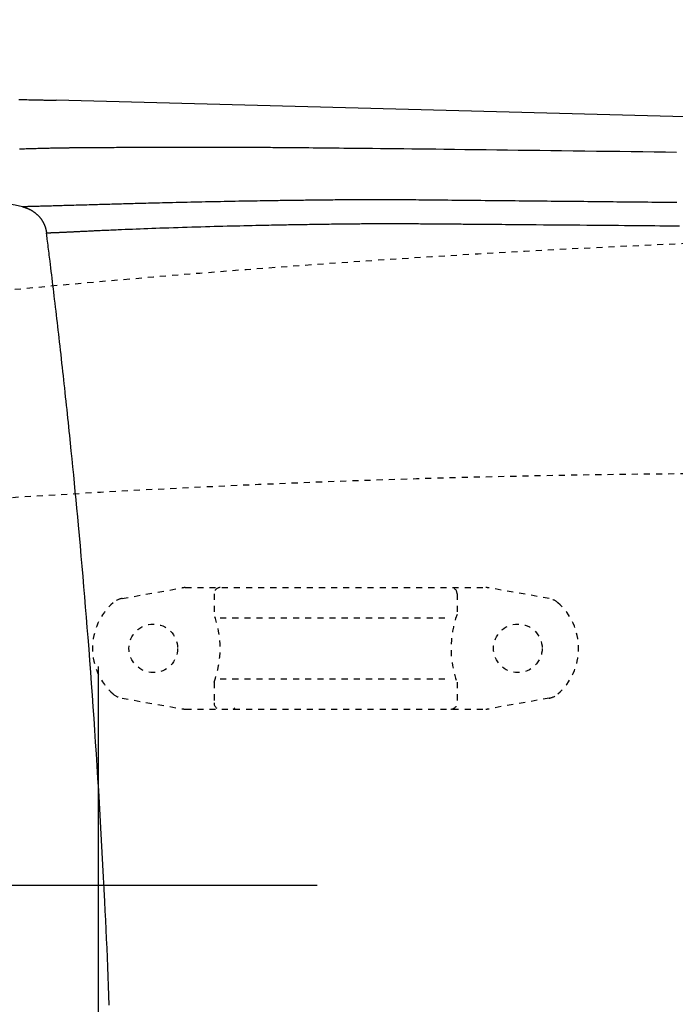
# Model space of a CAD drawing. Extents: x 10 to 2010, y 105 to 2905.
# Drawn here: x 607 to 714, y 2597 to 2760 of the extents above; entities that cross this region are included whole.
import ezdxf
from ezdxf.enums import TextEntityAlignment as Align

# ---------------------------------------------------------------- set-up
doc = ezdxf.new("R2010")
doc.units = 0
doc.header["$MEASUREMENT"] = 0
doc.linetypes.add('EXLTYPE2', pattern=[2, 1, -1])
doc.layers.get('0').update_dxf_attribs({"linetype": 'CONTINUOUS'})
for name, color, linetype in [('便器', 7, 'CONTINUOUS'), ('便座', 7, 'CONTINUOUS'), ('寸法', 7, 'CONTINUOUS')]:
    doc.layers.add(name, color=color, linetype=linetype)
doc.styles.add('EXCADDIM2', font='monotxt', dxfattribs={"width": 0.84, "bigfont": 'extfont'})
doc.styles.add('EXCADSTD', font='monotxt', dxfattribs={"bigfont": 'extfont'})
doc.styles.get("Standard").update_dxf_attribs({"font": 'monotxt', "bigfont": 'extfont'})
doc.dimstyles.get("Standard").update_dxf_attribs({"dimtxt": 0.18, "dimasz": 0.18, "dimexe": 0.18, "dimexo": 0.0625, "dimgap": 0.09, "dimtad": 0, "dimtih": 1, "dimtoh": 1, "dimdec": 4, "dimzin": 0, "dimtxsty": 'STANDARD', "dimcen": 0.09, "dimazin": 3, "dimtfac": 1, "dimtdec": 4, "dimtmove": 0, "dimatfit": 3, "dimtolj": 1, "dimtzin": 0})

# ---------------------------------------------------------------- blocks, each defined once
blk = doc.blocks.new('*D24')
at = {"layer": '寸法', "color": 3, "linetype": 'CONTINUOUS'}
for p, q in [((389.427395, 2551.999984), (389.427395, 2813)), ((1089.427395, 2552), (1089.427395, 2813)), ((419.427395, 2808), (389.427395, 2803)), ((1089.427395, 2803), (1059.427395, 2808)), ((1089.427395, 2803), (389.427395, 2803)), ((389.427395, 2803), (419.427395, 2798)), ((1059.427395, 2798), (1089.427395, 2803))]:
    blk.add_line(p, q, dxfattribs=at)
at = {"layer": '寸法', "color": 2, "linetype": 'CONTINUOUS', "style": 'EXCADSTD', "width": 0.84}
blk.add_text('700', height=40, dxfattribs=at).set_placement((739.427395, 2806.5), align=Align.CENTER)
blk = doc.blocks.new('_EX_NORM')
at = {"color": 0, "linetype": 'CONTINUOUS'}
for q in [(-1, 0.166667), (-1, 0), (-1, -0.166667)]:
    blk.add_line((0, 0), q, dxfattribs=at)

msp = doc.modelspace()

# ---------------------------------------------------------------- linework, layer by layer
at = {"layer": '便器', "color": 6, "linetype": 'EXLTYPE2'}
for p, q in [((623.394274, 2664.21151), (633.278739, 2665.954408)), ((633.799684, 2665.999984), (683.274752, 2665.999984)), ((693.680162, 2664.21151), (683.795696, 2665.954408)), ((638.537218, 2664.999984), (638.537218, 2661.567749)), ((678.537218, 2664.999984), (678.537218, 2661.567749)), ((639.537218, 2660.999984), (677.537218, 2660.999984)), ((638.537218, 2650.43222), (638.537218, 2646.999984)), ((639.537218, 2650.999984), (677.537218, 2650.999984)), ((678.537218, 2650.43222), (678.537218, 2646.999984)), ((623.394274, 2647.788459), (633.278739, 2646.045561)), ((693.680162, 2647.788459), (683.795696, 2646.045561)), ((633.799684, 2645.999984), (683.274752, 2645.999984))]:
    msp.add_line(p, q, dxfattribs=at)
for centre in [(628.537218, 2655.999984), (688.537218, 2655.999984)]:
    msp.add_circle(centre, 4, dxfattribs=at)
at = {"layer": '便器', "color": 2, "linetype": 'EXLTYPE2'}
for centre, radius, start, end in [((804.427395, 624.14664), 2100.35341, 90, 96.682464), ((731.500735, 684.794466), 2000, 82.758127, 98.672848)]:
    msp.add_arc(centre, radius, start, end, dxfattribs=at)
at = {"layer": '便器', "color": 6, "linetype": 'EXLTYPE2'}
for centre, radius, start, end in [((633.799684, 2662.999984), 3, 90, 100), ((639.537218, 2664.999984), 1, 90, 180), ((677.537218, 2664.999984), 1, 0, 90), ((683.274752, 2662.999984), 3, 80, 90), ((623.915218, 2661.257086), 3, 100, 131.321659), ((693.159217, 2661.257086), 3, 48.678341, 80), ((628.537218, 2655.999984), 10, 131.321659, 228.678341), ((688.537218, 2655.999984), 10, 311.321659, 48.678341), ((623.537218, 2655.999984), 16, 339.635865, 20.364135), ((693.537218, 2655.999984), 16, 159.635865, 200.364135), ((623.915218, 2650.742882), 3, 228.678341, 260), ((693.159217, 2650.742882), 3, 280, 311.321659), ((639.537218, 2646.999984), 1, 180, 270), ((677.537218, 2646.999984), 1, 270, 0), ((633.799684, 2648.999984), 3, 260, 270), ((641.656734, 2646.299984), 0.3, 270, 345.068583), ((683.274752, 2648.999984), 3, 270, 280)]:
    msp.add_arc(centre, radius, start, end, dxfattribs=at)
at = {"layer": '便座', "color": 6, "linetype": 'CONTINUOUS'}
for p, q in [((723.477271, 2743.318437), (612.565573, 2746.280872)), ((619.49992, 2582.166519), (619.49992, 2652.998916)), ((584.667523, 2616.998916), (655.49992, 2616.998916))]:
    msp.add_line(p, q, dxfattribs=at)
at = {"layer": '便座', "color": 6, "linetype": 'CONTINUOUS', "flags": 128}
for points in [[(612.563615, 2746.207543), (612.55702, 2746.207679), (612.538045, 2746.20807), (612.507906, 2746.208692), (612.46782, 2746.209519), (612.419003, 2746.210526), (612.36267, 2746.211688), (612.300037, 2746.21298), (612.232321, 2746.214377), (612.160738, 2746.215854), (612.086503, 2746.217386), (612.010832, 2746.218947), (611.835893, 2746.222556), (611.659786, 2746.226188), (611.482502, 2746.229844), (611.304027, 2746.233524), (611.124351, 2746.237227), (610.943462, 2746.240953), (610.761348, 2746.244701), (610.577998, 2746.248473), (610.393401, 2746.252267), (610.207544, 2746.256084), (610.020416, 2746.259923), (609.700828, 2746.266471), (609.377994, 2746.273074), (609.052343, 2746.279723), (608.724305, 2746.286411), (608.394307, 2746.293128), (608.062778, 2746.299866), (607.730148, 2746.306617), (607.396846, 2746.313372), (607.063299, 2746.320122), (606.729936, 2746.326859), (606.397187, 2746.333575)], [(606.494228, 2738.248785), (606.77301, 2738.259483), (607.052453, 2738.269931), (607.322513, 2738.279765), (607.593346, 2738.289367), (607.86501, 2738.298738), (608.137562, 2738.307877), (608.411058, 2738.316785), (608.685554, 2738.325462), (608.961109, 2738.333908), (609.237778, 2738.342123), (609.515618, 2738.350108), (609.794687, 2738.357862), (610.075041, 2738.365387), (610.301358, 2738.37127), (610.527855, 2738.376995), (610.753844, 2738.382554), (610.978638, 2738.387939), (611.201549, 2738.39314), (611.421889, 2738.398149), (611.638971, 2738.402957), (611.852106, 2738.407556), (612.060607, 2738.411936), (612.263786, 2738.41609), (612.460956, 2738.420008), (612.55083, 2738.421755), (612.639318, 2738.42345), (612.726493, 2738.425094), (612.812431, 2738.426687), (612.897206, 2738.42823), (612.980893, 2738.429725), (613.063566, 2738.431172), (613.145301, 2738.432572), (613.226172, 2738.433926), (613.306252, 2738.435235), (613.385618, 2738.4365), (613.41708, 2738.436993), (613.448315, 2738.437477), (613.479197, 2738.43795), (613.509602, 2738.438413), (613.539405, 2738.438862), (613.568479, 2738.439297), (613.596701, 2738.439716), (613.623944, 2738.440117), (613.650084, 2738.440498), (613.674995, 2738.440859), (613.698553, 2738.441198), (613.704404, 2738.441281), (613.71017, 2738.441364), (613.715864, 2738.441445), (613.721499, 2738.441525), (613.72709, 2738.441604), (613.732649, 2738.441682), (613.73819, 2738.441761), (613.743726, 2738.441839), (613.749271, 2738.441917), (613.754838, 2738.441995), (613.76044, 2738.442073), (613.764674, 2738.442133), (613.768943, 2738.442192), (613.773252, 2738.442253), (613.777608, 2738.442313), (613.782019, 2738.442375), (613.78649, 2738.442437), (613.791028, 2738.4425), (613.79564, 2738.442564), (613.800332, 2738.442629), (613.805112, 2738.442695), (613.809985, 2738.442762), (613.824331, 2738.442959), (613.839419, 2738.443165), (613.855189, 2738.44338), (613.871577, 2738.443601), (613.88852, 2738.44383), (613.905958, 2738.444063), (613.923827, 2738.444301), (613.942065, 2738.444543), (613.960609, 2738.444787), (613.979397, 2738.445033), (613.998367, 2738.44528), (614.039195, 2738.445806), (614.080547, 2738.44633), (614.122406, 2738.446854), (614.164754, 2738.447375), (614.207574, 2738.447895), (614.250848, 2738.448412), (614.29456, 2738.448926), (614.338692, 2738.449437), (614.383226, 2738.449944), (614.428145, 2738.450447), (614.473431, 2738.450946), (614.549527, 2738.451765), (614.626486, 2738.452571), (614.704202, 2738.453363), (614.782571, 2738.454143), (614.861487, 2738.454909), (614.940843, 2738.455662), (615.020536, 2738.456402), (615.100457, 2738.457128), (615.180504, 2738.457842), (615.260568, 2738.458543), (615.340546, 2738.459231), (615.436408, 2738.460041), (615.531929, 2738.460833), (615.627049, 2738.461608), (615.721706, 2738.462365), (615.815838, 2738.463105), (615.909384, 2738.463829), (616.00228, 2738.464537), (616.094467, 2738.465229), (616.185882, 2738.465907), (616.276463, 2738.46657), (616.366148, 2738.467218), (616.459652, 2738.467887), (616.552252, 2738.468544), (616.644104, 2738.46919), (616.735368, 2738.469829), (616.8262, 2738.470464), (616.91676, 2738.471096), (617.007205, 2738.47173), (617.097692, 2738.472366), (617.188381, 2738.473009), (617.279429, 2738.473661), (617.370993, 2738.474324), (617.491845, 2738.475212), (617.613426, 2738.476119), (617.73531, 2738.477039), (617.857068, 2738.477968), (617.978272, 2738.478899), (618.098495, 2738.479828), (618.217308, 2738.480749), (618.334284, 2738.481656), (618.448994, 2738.482546), (618.561012, 2738.483411), (618.669908, 2738.484248), (618.796778, 2738.485213), (618.9192, 2738.486134), (619.03789, 2738.487016), (619.153565, 2738.487866), (619.266945, 2738.488689), (619.378745, 2738.489492), (619.489684, 2738.49028), (619.600479, 2738.491059), (619.711847, 2738.491835), (619.824507, 2738.492614), (619.939175, 2738.493402), (620.258199, 2738.495573), (620.595105, 2738.497835), (620.948331, 2738.500172), (621.316314, 2738.50257), (621.697493, 2738.505014), (622.090304, 2738.507489), (622.493185, 2738.509981), (622.904575, 2738.512475), (623.322909, 2738.514955), (623.746627, 2738.517408), (624.174166, 2738.519818), (624.836037, 2738.523414), (625.502561, 2738.526866), (626.173053, 2738.530167), (626.846831, 2738.533309), (627.52321, 2738.536284), (628.201508, 2738.539084), (628.881042, 2738.541701), (629.561127, 2738.544127), (630.24108, 2738.546354), (630.920217, 2738.548374), (631.597857, 2738.55018), (632.311362, 2738.551845), (633.022441, 2738.553253), (633.731101, 2738.554394), (634.437349, 2738.555259), (635.141192, 2738.55584), (635.84264, 2738.556127), (636.541698, 2738.556111), (637.238376, 2738.555782), (637.932679, 2738.555133), (638.624617, 2738.554153), (639.314196, 2738.552833), (639.905704, 2738.551422), (640.494735, 2738.549766), (641.080551, 2738.547878), (641.662415, 2738.545773), (642.239592, 2738.543462), (642.811345, 2738.540961), (643.376937, 2738.538282), (643.935631, 2738.535438), (644.486691, 2738.532444), (645.02938, 2738.529312), (645.562963, 2738.526055), (645.954392, 2738.523555), (646.340794, 2738.520994), (646.722608, 2738.518373), (647.100275, 2738.515693), (647.474233, 2738.512955), (647.844924, 2738.510159), (648.212786, 2738.507307), (648.578261, 2738.504399), (648.941788, 2738.501436), (649.303806, 2738.498419), (649.664756, 2738.495349), (650.071012, 2738.491824), (650.476782, 2738.488235), (650.88238, 2738.484585), (651.288121, 2738.480877), (651.694317, 2738.477114), (652.101282, 2738.473298), (652.50933, 2738.469432), (652.918775, 2738.465519), (653.32993, 2738.461563), (653.743109, 2738.457564), (654.158626, 2738.453528), (654.851661, 2738.446772), (655.551786, 2738.439918), (656.258835, 2738.432966), (656.972643, 2738.425915), (657.693045, 2738.418765), (658.419876, 2738.411516), (659.152971, 2738.404166), (659.892165, 2738.396717), (660.637293, 2738.389167), (661.38819, 2738.381516), (662.14469, 2738.373764), (663.385919, 2738.360946), (664.640499, 2738.347862), (665.907406, 2738.334514), (667.18562, 2738.320907), (668.474117, 2738.307042), (669.771877, 2738.292923), (671.077878, 2738.278552), (672.391096, 2738.263933), (673.710511, 2738.249068), (675.035101, 2738.23396), (676.363843, 2738.218613), (678.097315, 2738.198296), (679.836194, 2738.1776), (681.580585, 2738.156546), (683.330597, 2738.135158), (685.086337, 2738.113456), (686.847914, 2738.091463), (688.615434, 2738.0692), (690.389006, 2738.04669), (692.168738, 2738.023954), (693.954736, 2738.001015), (695.747109, 2737.977893), (697.656987, 2737.953167), (699.571031, 2737.928286), (701.486095, 2737.903277), (703.399037, 2737.878167), (705.306712, 2737.852982), (707.205974, 2737.827747), (709.093681, 2737.80249), (710.966688, 2737.777235), (712.82185, 2737.75201), (714.656024, 2737.726841)], [(714.703105, 2729.404769), (714.001571, 2729.411734), (713.302053, 2729.418707), (712.604454, 2729.425698), (711.908681, 2729.432713), (711.214638, 2729.439762), (710.581114, 2729.446244), (709.948441, 2729.452758), (709.3161, 2729.459301), (708.683574, 2729.465868), (708.050344, 2729.472457), (707.415892, 2729.479064), (706.7797, 2729.485686), (706.141249, 2729.49232), (705.500021, 2729.498961), (704.855499, 2729.505608), (704.207164, 2729.512257), (703.524844, 2729.519207), (702.838566, 2729.526151), (702.149106, 2729.533086), (701.45724, 2729.540007), (700.763745, 2729.546911), (700.069397, 2729.553794), (699.374973, 2729.560652), (698.681251, 2729.567481), (697.989005, 2729.574278), (697.299013, 2729.581038), (696.612052, 2729.587757), (695.958681, 2729.594141), (695.30813, 2729.600493), (694.659738, 2729.60682), (694.012847, 2729.613131), (693.366797, 2729.619433), (692.720927, 2729.625736), (692.07458, 2729.632046), (691.427094, 2729.638372), (690.777811, 2729.644722), (690.126072, 2729.651104), (689.471215, 2729.657526), (688.782648, 2729.664291), (688.090203, 2729.671109), (687.39413, 2729.677981), (686.69468, 2729.684907), (685.992103, 2729.691889), (685.286649, 2729.698926), (684.578568, 2729.706019), (683.868111, 2729.71317), (683.155527, 2729.720377), (682.441068, 2729.727644), (681.724982, 2729.734969), (681.049499, 2729.741919), (680.373188, 2729.748917), (679.696441, 2729.755956), (679.019649, 2729.763033), (678.343203, 2729.77014), (677.667496, 2729.777274), (676.992918, 2729.784427), (676.319862, 2729.791597), (675.648719, 2729.798775), (674.97988, 2729.805958), (674.313738, 2729.813141), (673.79815, 2729.818711), (673.284507, 2729.824234), (672.772889, 2729.829664), (672.263378, 2729.834958), (671.756054, 2729.840072), (671.250996, 2729.844961), (670.748285, 2729.849582), (670.248003, 2729.85389), (669.750228, 2729.85784), (669.255043, 2729.86139), (668.762526, 2729.864494), (668.427333, 2729.866342), (668.09389, 2729.86797), (667.762662, 2729.869386), (667.434113, 2729.8706), (667.108706, 2729.871619), (666.786906, 2729.872453), (666.469177, 2729.87311), (666.155984, 2729.873599), (665.84779, 2729.873929), (665.545059, 2729.874109), (665.248257, 2729.874146), (665.053954, 2729.874096), (664.861835, 2729.873983), (664.671246, 2729.873805), (664.481536, 2729.873559), (664.292052, 2729.87324), (664.102141, 2729.872847), (663.911151, 2729.872376), (663.718429, 2729.871823), (663.523323, 2729.871185), (663.325181, 2729.870461), (663.123349, 2729.869645), (662.85372, 2729.86844), (662.577335, 2729.867081), (662.29483, 2729.865571), (662.006841, 2729.863916), (661.714003, 2729.862121), (661.416952, 2729.86019), (661.116324, 2729.858129), (660.812755, 2729.855941), (660.506879, 2729.853634), (660.199334, 2729.85121), (659.890754, 2729.848675), (659.53576, 2729.845634), (659.180414, 2729.842463), (658.824892, 2729.839172), (658.469368, 2729.835771), (658.114017, 2729.83227), (657.759013, 2729.828679), (657.404532, 2729.825008), (657.050748, 2729.821267), (656.697836, 2729.817465), (656.34597, 2729.813613), (655.995325, 2729.809721), (655.646057, 2729.805797), (655.298343, 2729.801843), (654.952338, 2729.797861), (654.6082, 2729.793851), (654.266087, 2729.789814), (653.926155, 2729.785751), (653.588561, 2729.781663), (653.253462, 2729.777552), (652.921016, 2729.773417), (652.591379, 2729.769259), (652.264708, 2729.765081), (651.941209, 2729.760883), (651.620304, 2729.756658), (651.301466, 2729.752401), (650.984168, 2729.748105), (650.667885, 2729.743764), (650.35209, 2729.739372), (650.036255, 2729.734923), (649.719856, 2729.730411), (649.402364, 2729.72583), (649.083254, 2729.721173), (648.761999, 2729.716435), (648.329626, 2729.709983), (647.892697, 2729.703374), (647.451403, 2729.696608), (647.005938, 2729.689684), (646.556494, 2729.682602), (646.103264, 2729.675361), (645.646441, 2729.66796), (645.186218, 2729.660399), (644.722788, 2729.652677), (644.256343, 2729.644793), (643.787076, 2729.636747), (643.196942, 2729.626463), (642.603076, 2729.615927), (642.005854, 2729.605141), (641.405649, 2729.594107), (640.802837, 2729.582827), (640.197793, 2729.571304), (639.59089, 2729.559541), (638.982504, 2729.547538), (638.373009, 2729.5353), (637.76278, 2729.522827), (637.152192, 2729.510123), (636.541795, 2729.497195), (635.931785, 2729.484054), (635.322533, 2729.470716), (634.714411, 2729.457197), (634.10779, 2729.443513), (633.503042, 2729.429681), (632.900538, 2729.415716), (632.30065, 2729.401635), (631.703749, 2729.387454), (631.110207, 2729.37319), (630.520395, 2729.358857), (630.051422, 2729.347352), (629.585267, 2729.33582), (629.122125, 2729.324269), (628.662188, 2729.312707), (628.20565, 2729.301139), (627.752705, 2729.289573), (627.303545, 2729.278016), (626.858364, 2729.266475), (626.417354, 2729.254957), (625.98071, 2729.243468), (625.548624, 2729.232016), (625.227578, 2729.223453), (624.908678, 2729.214902), (624.5914, 2729.206351), (624.275217, 2729.197787), (623.959605, 2729.189197), (623.644037, 2729.180569), (623.327988, 2729.171891), (623.010932, 2729.163149), (622.692343, 2729.154332), (622.371696, 2729.145427), (622.048466, 2729.136421), (621.72198, 2729.127298), (621.392496, 2729.118066), (621.060131, 2729.10873), (620.725003, 2729.099293), (620.387229, 2729.089761), (620.046924, 2729.080138), (619.704207, 2729.070428), (619.359194, 2729.060635), (619.012001, 2729.050765), (618.662746, 2729.040822), (618.311545, 2729.03081), (617.958168, 2729.020723), (617.603305, 2729.010583), (617.247304, 2729.000401), (616.890511, 2728.990188), (616.533272, 2728.979956), (616.175936, 2728.969715), (615.818848, 2728.959478), (615.462357, 2728.949254), (615.106808, 2728.939057), (614.752549, 2728.928897), (614.399926, 2728.918784), (614.107012, 2728.910387), (613.815115, 2728.902025), (613.523871, 2728.893694), (613.232915, 2728.885386), (612.941883, 2728.877097), (612.65041, 2728.86882), (612.358132, 2728.86055), (612.064684, 2728.852281), (611.769702, 2728.844007), (611.472821, 2728.835722), (611.173676, 2728.827422), (610.932324, 2728.82076), (610.690027, 2728.814106), (610.447528, 2728.80748), (610.20557, 2728.800904), (609.964894, 2728.794399), (609.726243, 2728.787985), (609.490359, 2728.781685), (609.257985, 2728.77552), (609.029861, 2728.76951), (608.806731, 2728.763678), (608.589337, 2728.758044), (608.482815, 2728.755303), (608.377589, 2728.752607), (608.273332, 2728.749947), (608.169718, 2728.747314), (608.066417, 2728.744697), (607.963104, 2728.742088), (607.859451, 2728.739478), (607.75513, 2728.736855), (607.649815, 2728.734212), (607.543177, 2728.731538), (607.434891, 2728.728824), (607.380198, 2728.727454), (607.326003, 2728.726096), (607.2733, 2728.724775), (607.22308, 2728.723516), (607.176335, 2728.722345), (607.134059, 2728.721286), (607.097244, 2728.720363), (607.066883, 2728.719602), (607.043967, 2728.719028), (607.02949, 2728.718665), (607.024443, 2728.718539)], [(607.024443, 2728.718539), (607.025037, 2728.718388), (607.026745, 2728.717954), (607.029454, 2728.717266), (607.033055, 2728.716352), (607.037434, 2728.715239), (607.042482, 2728.713957), (607.048086, 2728.712534), (607.054134, 2728.710998), (607.060517, 2728.709377), (607.067121, 2728.7077), (607.073836, 2728.705994), (607.087359, 2728.702559), (607.100882, 2728.699118), (607.114412, 2728.695664), (607.127951, 2728.692192), (607.141504, 2728.688694), (607.155076, 2728.685164), (607.168671, 2728.681595), (607.182294, 2728.677981), (607.195948, 2728.674315), (607.209639, 2728.670591), (607.22337, 2728.666801), (607.244276, 2728.660921), (607.265266, 2728.654887), (607.286319, 2728.648712), (607.307416, 2728.642408), (607.328536, 2728.635985), (607.34966, 2728.629456), (607.370767, 2728.622833), (607.391837, 2728.616128), (607.412851, 2728.609351), (607.433788, 2728.602515), (607.454629, 2728.595632), (607.479033, 2728.587476), (607.503263, 2728.579274), (607.527308, 2728.571031), (607.551156, 2728.56275), (607.574794, 2728.554435), (607.598212, 2728.546091), (607.621396, 2728.537722), (607.644336, 2728.529331), (607.66702, 2728.520922), (607.689436, 2728.5125), (607.711571, 2728.504068), (607.736617, 2728.494384), (607.761337, 2728.484669), (607.785791, 2728.4749), (607.810037, 2728.465053), (607.834133, 2728.455106), (607.858138, 2728.445035), (607.882111, 2728.434817), (607.906111, 2728.424428), (607.930196, 2728.413845), (607.954426, 2728.403044), (607.978857, 2728.392003), (608.01751, 2728.374243), (608.056704, 2728.355878), (608.096347, 2728.336946), (608.136342, 2728.317488), (608.176594, 2728.297542), (608.217009, 2728.277148), (608.257492, 2728.256343), (608.297946, 2728.235168), (608.338278, 2728.213661), (608.378392, 2728.191861), (608.418194, 2728.169807), (608.466683, 2728.142335), (608.514607, 2728.114498), (608.56202, 2728.086256), (608.608975, 2728.057569), (608.655526, 2728.028399), (608.701726, 2727.998705), (608.74763, 2727.968448), (608.79329, 2727.937588), (608.83876, 2727.906085), (608.884095, 2727.873901), (608.929347, 2727.840996), (608.986315, 2727.798459), (609.043166, 2727.754769), (609.099832, 2727.709981), (609.15624, 2727.664151), (609.212323, 2727.617335), (609.268007, 2727.569587), (609.323225, 2727.520964), (609.377904, 2727.47152), (609.431975, 2727.421313), (609.485368, 2727.370396), (609.538011, 2727.318826), (609.589866, 2727.266628), (609.640886, 2727.213835), (609.691056, 2727.16045), (609.740363, 2727.106478), (609.788792, 2727.05192), (609.836328, 2726.996782), (609.882958, 2726.941066), (609.928665, 2726.884775), (609.973436, 2726.827913), (610.017256, 2726.770484), (610.060111, 2726.712491), (610.096248, 2726.66208), (610.131655, 2726.611278), (610.166328, 2726.560108), (610.200264, 2726.508595), (610.23346, 2726.456764), (610.265912, 2726.404639), (610.297616, 2726.352243), (610.328571, 2726.299603), (610.358772, 2726.246741), (610.388216, 2726.193683), (610.4169, 2726.140453), (610.438, 2726.100266), (610.458659, 2726.060039), (610.47887, 2726.019815), (610.498625, 2725.979635), (610.517918, 2725.939545), (610.536739, 2725.899585), (610.555082, 2725.859801), (610.57294, 2725.820234), (610.590304, 2725.780928), (610.607167, 2725.741927), (610.623522, 2725.703272), (610.63461, 2725.67657), (610.645464, 2725.650004), (610.656101, 2725.62352), (610.666536, 2725.597064), (610.676785, 2725.570583), (610.686866, 2725.544022), (610.696794, 2725.517329), (610.706586, 2725.490448), (610.716258, 2725.463328), (610.725826, 2725.435913), (610.735306, 2725.408151), (610.744597, 2725.380344), (610.753815, 2725.352145), (610.762957, 2725.323557), (610.772019, 2725.29458), (610.780999, 2725.265215), (610.789892, 2725.235462), (610.798695, 2725.205324), (610.807406, 2725.1748), (610.816021, 2725.143891), (610.824535, 2725.112599), (610.832948, 2725.080923), (610.841139, 2725.049308), (610.849201, 2725.017385), (610.857106, 2724.985221), (610.864827, 2724.952878), (610.872337, 2724.920424), (610.879611, 2724.887921), (610.88662, 2724.855435), (610.893339, 2724.823031), (610.89974, 2724.790773), (610.905797, 2724.758727), (610.911483, 2724.726956), (610.915041, 2724.706059), (610.918439, 2724.685301), (610.921694, 2724.664668), (610.924821, 2724.644148), (610.927836, 2724.62373), (610.930754, 2724.603402), (610.933591, 2724.58315), (610.936364, 2724.562964), (610.939087, 2724.542831), (610.941776, 2724.522738), (610.944447, 2724.502675), (610.945762, 2724.492789), (610.947055, 2724.48307), (610.948304, 2724.473681), (610.949488, 2724.464786), (610.950584, 2724.456548), (610.95157, 2724.449129), (610.952427, 2724.442694), (610.95313, 2724.437404), (610.95366, 2724.433424), (610.953993, 2724.430916), (610.954109, 2724.430044)], [(610.954109, 2724.430044), (610.955495, 2724.430089), (610.959497, 2724.430219), (610.965887, 2724.430425), (610.974436, 2724.430702), (610.984912, 2724.431041), (610.997087, 2724.431435), (611.01073, 2724.431876), (611.025612, 2724.432358), (611.041504, 2724.432872), (611.058175, 2724.433411), (611.075396, 2724.433969), (611.130634, 2724.435757), (611.188642, 2724.437638), (611.24914, 2724.439608), (611.31185, 2724.44166), (611.376492, 2724.44379), (611.442789, 2724.445993), (611.51046, 2724.448264), (611.579227, 2724.450596), (611.648812, 2724.452986), (611.718935, 2724.455427), (611.789317, 2724.457914), (611.893234, 2724.461662), (611.997043, 2724.465491), (612.100679, 2724.469394), (612.204074, 2724.473363), (612.307165, 2724.477388), (612.409885, 2724.481463), (612.512168, 2724.485578), (612.613948, 2724.489725), (612.715161, 2724.493897), (612.81574, 2724.498085), (612.915619, 2724.50228), (613.02783, 2724.507033), (613.139142, 2724.511787), (613.249639, 2724.516545), (613.359405, 2724.52131), (613.468522, 2724.526083), (613.577074, 2724.530866), (613.685144, 2724.535663), (613.792815, 2724.540474), (613.900171, 2724.545303), (614.007294, 2724.550152), (614.114268, 2724.555023), (614.241732, 2724.560862), (614.369103, 2724.566735), (614.496379, 2724.572641), (614.623562, 2724.578579), (614.750652, 2724.584548), (614.877648, 2724.590548), (615.00455, 2724.596578), (615.131359, 2724.602638), (615.258075, 2724.608725), (615.384697, 2724.614841), (615.511226, 2724.620983), (615.670455, 2724.628756), (615.82951, 2724.636562), (615.988368, 2724.644394), (616.147003, 2724.652244), (616.30539, 2724.660103), (616.463505, 2724.667963), (616.621322, 2724.675817), (616.778817, 2724.683656), (616.935965, 2724.691473), (617.09274, 2724.699258), (617.249118, 2724.707005), (617.456787, 2724.717254), (617.663675, 2724.727417), (617.869751, 2724.737492), (618.074983, 2724.747477), (618.279339, 2724.757368), (618.482787, 2724.767164), (618.685297, 2724.776862), (618.886835, 2724.786458), (619.087372, 2724.795952), (619.286875, 2724.805341), (619.485312, 2724.814621), (619.778372, 2724.828217), (620.069701, 2724.841601), (620.35999, 2724.854808), (620.649934, 2724.867869), (620.940223, 2724.880818), (621.231552, 2724.893688), (621.524612, 2724.906513), (621.820095, 2724.919325), (622.118696, 2724.932157), (622.421106, 2724.945042), (622.728017, 2724.958014), (623.300094, 2724.981934), (623.887703, 2725.006168), (624.48913, 2725.030633), (625.102665, 2725.055245), (625.726592, 2725.079921), (626.3592, 2725.104579), (626.998775, 2725.129134), (627.643604, 2725.153503), (628.291975, 2725.177604), (628.942173, 2725.201353), (629.592487, 2725.224666), (630.349757, 2725.251237), (631.105155, 2725.277123), (631.858986, 2725.302346), (632.611554, 2725.326928), (633.363164, 2725.35089), (634.11412, 2725.374254), (634.864727, 2725.397041), (635.615289, 2725.419274), (636.36611, 2725.440973), (637.117495, 2725.46216), (637.869748, 2725.482857), (638.578118, 2725.501891), (639.286231, 2725.520497), (639.992792, 2725.538663), (640.696504, 2725.556374), (641.396074, 2725.573619), (642.090206, 2725.590384), (642.777605, 2725.606656), (643.456977, 2725.622421), (644.127025, 2725.637668), (644.786456, 2725.652382), (645.433973, 2725.66655), (645.872539, 2725.675989), (646.30561, 2725.685182), (646.733957, 2725.694151), (647.15835, 2725.702915), (647.57956, 2725.711494), (647.998357, 2725.719909), (648.415511, 2725.728178), (648.831794, 2725.736323), (649.247976, 2725.744363), (649.664826, 2725.752318), (650.083117, 2725.760209), (650.449327, 2725.767044), (650.817407, 2725.773843), (651.187545, 2725.7806), (651.559934, 2725.787313), (651.934763, 2725.793979), (652.312223, 2725.800593), (652.692504, 2725.807153), (653.075798, 2725.813654), (653.462294, 2725.820094), (653.852183, 2725.826469), (654.245656, 2725.832775), (654.642758, 2725.839009), (655.043084, 2725.845164), (655.446082, 2725.851234), (655.851202, 2725.857212), (656.257894, 2725.863093), (656.665608, 2725.868868), (657.073792, 2725.874533), (657.481896, 2725.88008), (657.88937, 2725.885502), (658.295664, 2725.890794), (658.700226, 2725.895948), (659.035791, 2725.900135), (659.369684, 2725.904215), (659.701817, 2725.908183), (660.032101, 2725.912032), (660.360451, 2725.915755), (660.686778, 2725.919346), (661.010996, 2725.922799), (661.333017, 2725.926108), (661.652754, 2725.929266), (661.970119, 2725.932267), (662.285025, 2725.935104), (662.535178, 2725.937253), (662.783849, 2725.939292), (663.031187, 2725.941223), (663.277338, 2725.943045), (663.522451, 2725.944758), (663.766674, 2725.946361), (664.010155, 2725.947855), (664.253042, 2725.94924), (664.495482, 2725.950516), (664.737625, 2725.951682), (664.979617, 2725.952738), (665.221621, 2725.953685), (665.463909, 2725.954522), (665.706767, 2725.955247), (665.95048, 2725.955862), (666.195334, 2725.956365), (666.441616, 2725.956755), (666.68961, 2725.957033), (666.939604, 2725.957197), (667.191882, 2725.957247), (667.446731, 2725.957183), (667.704437, 2725.957004), (668.030912, 2725.956618), (668.361853, 2725.956057), (668.696813, 2725.955323), (669.035346, 2725.954422), (669.377006, 2725.953357), (669.721346, 2725.952133), (670.067921, 2725.950755), (670.416283, 2725.949227), (670.765987, 2725.947552), (671.116586, 2725.945736), (671.467634, 2725.943782), (671.818727, 2725.941696), (672.169109, 2725.939493), (672.518066, 2725.937189), (672.864883, 2725.934798), (673.208847, 2725.932336), (673.549243, 2725.92982), (673.885358, 2725.927265), (674.216477, 2725.924686), (674.541887, 2725.9221), (674.860873, 2725.919521), (675.172722, 2725.916966), (675.416751, 2725.914948), (675.656294, 2725.912952), (675.891886, 2725.910978), (676.124068, 2725.909022), (676.353377, 2725.907083), (676.580351, 2725.905159), (676.805528, 2725.903248), (677.029447, 2725.901346), (677.252646, 2725.899453), (677.475663, 2725.897567), (677.699036, 2725.895684), (678.000891, 2725.893154), (678.304241, 2725.890628), (678.60896, 2725.888105), (678.914925, 2725.885585), (679.222009, 2725.883067), (679.530087, 2725.880552), (679.839036, 2725.878038), (680.148729, 2725.875526), (680.459042, 2725.873016), (680.76985, 2725.870507), (681.081027, 2725.867998), (681.602179, 2725.863803), (682.125086, 2725.859598), (682.650821, 2725.855371), (683.180455, 2725.851113), (683.715059, 2725.846812), (684.255705, 2725.842456), (684.803465, 2725.838034), (685.359409, 2725.833535), (685.92461, 2725.828948), (686.500139, 2725.824261), (687.087067, 2725.819463), (688.160421, 2725.810641), (689.267975, 2725.801477), (690.40449, 2725.792015), (691.564727, 2725.782297), (692.743449, 2725.772367), (693.935417, 2725.762269), (695.135393, 2725.752046), (696.338139, 2725.741742), (697.538416, 2725.7314), (698.730987, 2725.721064), (699.910613, 2725.710777), (700.973971, 2725.701448), (702.023614, 2725.692192), (703.061019, 2725.683005), (704.087663, 2725.673882), (705.105023, 2725.66482), (706.114575, 2725.655813), (707.117796, 2725.646858), (708.116163, 2725.637951), (709.111153, 2725.629086), (710.104241, 2725.620261), (711.096906, 2725.61147), (711.912348, 2725.604277), (712.726561, 2725.597119), (713.537603, 2725.590013), (714.343536, 2725.582974), (715.142418, 2725.576017)], [(621.276828, 2597.25665), (621.220956, 2598.845304), (621.163703, 2600.418231), (621.104946, 2601.978211), (621.044565, 2603.528028), (620.982439, 2605.070461), (620.918446, 2606.608293), (620.852464, 2608.144305), (620.784374, 2609.681279), (620.714054, 2611.221996), (620.641383, 2612.769237), (620.566239, 2614.325785), (620.467344, 2616.314788), (620.364509, 2618.320454), (620.257961, 2620.340034), (620.147928, 2622.370775), (620.034634, 2624.409927), (619.918308, 2626.45474), (619.799175, 2628.502461), (619.677462, 2630.550341), (619.553395, 2632.595628), (619.427201, 2634.635571), (619.299106, 2636.667419), (619.173573, 2638.622764), (619.046365, 2640.568715), (618.917377, 2642.506021), (618.7865, 2644.435433), (618.653627, 2646.357702), (618.51865, 2648.273578), (618.381461, 2650.18381), (618.241953, 2652.089149), (618.100018, 2653.990346), (617.955549, 2655.88815), (617.808439, 2657.783313), (617.67609, 2659.457316), (617.541537, 2661.130591), (617.404724, 2662.803885), (617.265594, 2664.47795), (617.124092, 2666.153534), (616.980163, 2667.831388), (616.833751, 2669.51226), (616.684799, 2671.196901), (616.533253, 2672.88606), (616.379057, 2674.580486), (616.222154, 2676.28093), (616.092505, 2677.669026), (615.961416, 2679.05816), (615.829274, 2680.444891), (615.69647, 2681.825775), (615.56339, 2683.19737), (615.430423, 2684.556233), (615.297959, 2685.898922), (615.166385, 2687.221995), (615.036089, 2688.522008), (614.907461, 2689.795519), (614.780888, 2691.039086), (614.706275, 2691.76762), (614.6323, 2692.486393), (614.558728, 2693.197589), (614.485324, 2693.903391), (614.411851, 2694.605981), (614.338074, 2695.307542), (614.263758, 2696.010259), (614.188666, 2696.716313), (614.112564, 2697.427888), (614.035214, 2698.147167), (613.956383, 2698.876332), (613.88443, 2699.538628), (613.811193, 2700.209708), (613.736764, 2700.888688), (613.661236, 2701.574688), (613.5847, 2702.266823), (613.507249, 2702.964211), (613.428974, 2703.665971), (613.349968, 2704.371219), (613.270323, 2705.079072), (613.19013, 2705.788649), (613.109482, 2706.499066), (613.037978, 2707.12626), (612.966136, 2707.753885), (612.893904, 2708.382405), (612.821227, 2709.012282), (612.748051, 2709.643981), (612.674323, 2710.277964), (612.599989, 2710.914696), (612.524994, 2711.55464), (612.449285, 2712.198259), (612.372807, 2712.846017), (612.295508, 2713.498377), (612.2278, 2714.067895), (612.15954, 2714.640259), (612.090837, 2715.214503), (612.021798, 2715.789665), (611.952529, 2716.36478), (611.88314, 2716.938886), (611.813736, 2717.511018), (611.744426, 2718.080212), (611.675317, 2718.645505), (611.606516, 2719.205933), (611.538131, 2719.760533), (611.496288, 2720.098636), (611.45464, 2720.434287), (611.413182, 2720.767606), (611.371911, 2721.098714), (611.330823, 2721.427733), (611.289914, 2721.754783), (611.24918, 2722.079984), (611.208618, 2722.403458), (611.168223, 2722.725326), (611.127993, 2723.045708), (611.087923, 2723.364726), (611.06965, 2723.51019), (611.051708, 2723.653028), (611.034393, 2723.790873), (611.018003, 2723.92136), (611.002833, 2724.042124), (610.989183, 2724.150798), (610.977347, 2724.245018), (610.967625, 2724.322418), (610.960313, 2724.380633), (610.955707, 2724.417296), (610.954106, 2724.430043)]]:
    msp.add_lwpolyline(points, dxfattribs=at)
at = {"layer": '便座', "color": 6, "linetype": 'CONTINUOUS'}
msp.add_open_spline([(607.024443, 2728.718539), (600.342336, 2730.032748), (593.919599, 2731.47717), (587.774195, 2732.871295)], degree=3, dxfattribs=at)

# ---------------------------------------------------------------- dimensions: what is measured, and where the dimension line sits
at = {"layer": '寸法', "color": 3, "linetype": 'CONTINUOUS'}
dim = msp.add_linear_dim(base=(389.427395, 2803), p1=(1089.427395, 2547), p2=(389.427395, 2546.999984), dimstyle='STANDARD', override={"dimtxt": 40, "dimasz": 30, "dimexe": 10, "dimexo": 5, "dimgap": 3.5, "dimtad": 1, "dimjust": 0, "dimtih": 0, "dimtoh": 0, "dimdec": 2, "dimzin": 8, "dimtxsty": 'EXCADDIM2', "dimblk1": '_EX_NORM', "dimblk2": '_EX_NORM', "dimsah": 1, "dimse1": 0, "dimse2": 0, "dimclrd": 3, "dimclre": 3, "dimclrt": 2, "dimtmove": 2}, dxfattribs=at)
dim.commit()
dim.dimension.update_dxf_attribs({"geometry": '*D24', "text_midpoint": (739.427395, 2826.5), "dimtype": 160})

doc.saveas('drawing.dxf')
